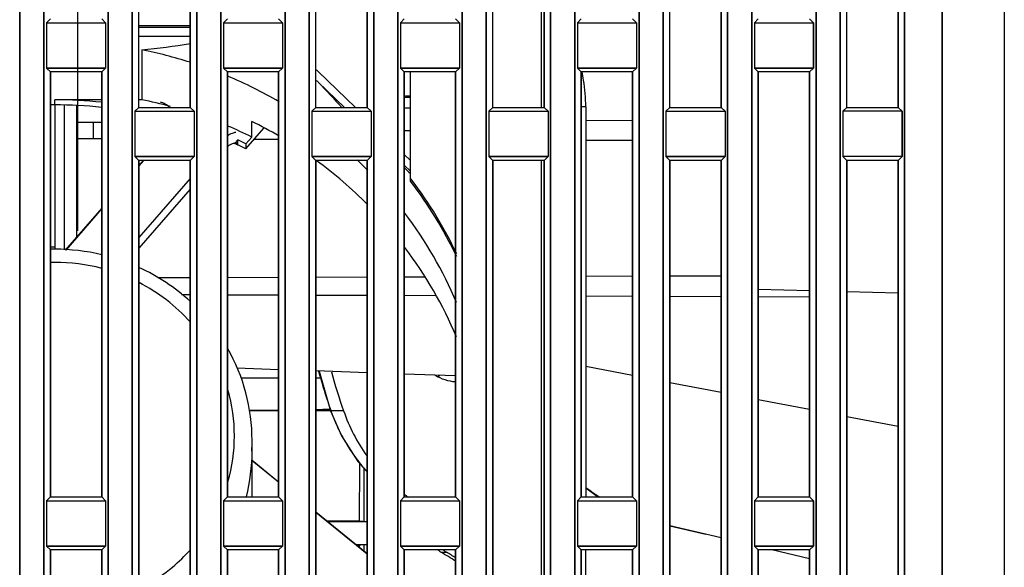
# Model space of a CAD drawing. Units: millimetres. Extents: x -75 to 1305, y -50 to 911.
# Drawn here: x 55 to 111, y 473 to 504 of the extents above; entities that cross this region are included whole.
import ezdxf

# ---------------------------------------------------------------- set-up
doc = ezdxf.new("R2010")
doc.units = ezdxf.units.MM
doc.header["$MEASUREMENT"] = 0
for name, color, linetype in [('00_COMPONENTS', 7, 'Continuous'), ('02___PRT_ALL_AXES', 7, 'Continuous'), ('03_ALL_AXES', 7, 'Continuous'), ('06_ALL_SURFS', 7, 'Continuous'), ('09_ALL_ROUNDS', 7, 'Continuous'), ('20_ALL_FEATURES', 7, 'Continuous')]:
    doc.layers.add(name, color=color, linetype=linetype)

msp = doc.modelspace()

# ---------------------------------------------------------------- linework, layer by layer
at = {"color": 7, "linetype": 'Continuous'}
for p, q in [((110.739, 536.339), (110.739, 401.596)), ((84.589, 498.638), (84.589, 504.703)), ((77.189, 494.469), (77.189, 500.638)), ((58.339, 491.333), (58.339, 498.729)), ((87.089, 498.668), (86.839, 498.668)), ((87.089, 498.668), (87.089, 476.638)), ((59.739, 497.789), (58.339, 497.784)), ((59.286, 496.881), (59.286, 497.787)), ((89.739, 497.894), (87.089, 497.884)), ((58.339, 496.884), (59.739, 496.88)), ((68.371, 496.849), (69.739, 496.845)), ((87.089, 496.784), (89.739, 496.775)), ((84.589, 471.638), (84.589, 495.638)), ((64.739, 489.006), (62.903, 489)), ((69.739, 489.024), (66.839, 489.014)), ((74.739, 489.041), (71.839, 489.031)), ((77.975, 489.053), (76.839, 489.049)), ((89.739, 489.094), (87.089, 489.084)), ((94.739, 489.111), (91.839, 489.101)), ((64.243, 488.064), (64.739, 488.062)), ((66.839, 488.055), (69.739, 488.045)), ((71.839, 488.037), (74.739, 488.027)), ((76.839, 488.02), (78.594, 488.014)), ((87.089, 487.984), (89.739, 487.975)), ((91.839, 487.968), (94.739, 487.957)), ((99.739, 488.269), (96.839, 488.344)), ((96.839, 487.95), (99.739, 487.94)), ((104.739, 488.138), (101.839, 488.214)), ((87.089, 484.017), (89.739, 483.506)), ((87.09, 484.015), (89.74, 483.505)), ((69.739, 483.82), (67.375, 483.903)), ((74.739, 483.645), (71.839, 483.747)), ((72.03, 483.74), (72.667, 481.493)), ((79.739, 483.47), (76.839, 483.572)), ((91.839, 483.102), (94.739, 482.545)), ((91.839, 483.101), (94.74, 482.544)), ((96.839, 482.141), (99.739, 481.584)), ((96.84, 482.141), (99.739, 481.585)), ((72.667, 481.493), (72.695, 481.487)), ((72.695, 481.487), (72.69, 481.501)), ((72.695, 481.487), (72.691, 481.501)), ((73.407, 481.487), (72.695, 481.487)), ((101.839, 481.182), (104.739, 480.626)), ((101.84, 481.182), (104.74, 480.627)), ((87.089, 477.147), (87.675, 476.714)), ((87.675, 476.714), (87.811, 476.638)), ((91.839, 474.999), (93.881, 474.519)), ((94.739, 474.315), (91.839, 474.999)), ((78.906, 473.511), (79.217, 473.511)), ((87.089, 456.407), (87.089, 473.638)), ((99.739, 473.136), (97.612, 473.638))]:
    msp.add_line(p, q, dxfattribs=at)
msp.add_lwpolyline([(72.667, 481.493), (73.281, 480.089), (74.217, 478.635), (74.739, 478.07)], dxfattribs=at)
for centre, radius, start, end in [((77.735, 498.665), 9.354, 9.3107, 12.2035), ((77.732, 498.666), 9.356, 0.011, 9.3051), ((58.031, 479.956), 24.128, 37.132, 37.4405), ((58.182, 479.902), 23.947, 25.4982, 37.4688), ((58.187, 480.059), 23.942, 25.4976, 37.1599), ((103.251, 492.259), 32.399, 195.2447, 198.4258), ((104.282, 492.371), 32.737, 195.3719, 199.4184), ((104.699, 492.732), 33.922, 198.4098, 199.3336), ((82.461, 484.916), 10.35, 199.3451, 202.7614), ((83.091, 484.894), 10.265, 199.3822, 215.3476), ((82.424, 484.9), 10.31, 202.7622, 204.4457), ((82.375, 484.878), 10.256, 204.4431, 209.8472), ((82.258, 484.81), 10.121, 209.8471, 215.6581), ((82.136, 484.724), 9.971, 215.6649, 218.9149), ((82.036, 484.644), 9.843, 218.9155, 222.1084), ((82.273, 484.127), 9.136, 233.3796, 235.2857), ((101.606, 497.118), 24.672, 233.9677, 234.2855), ((100.052, 494.941), 21.998, 234.2626, 235.682), ((98.368, 492.484), 19.019, 235.6992, 236.5376)]:
    msp.add_arc(centre, radius, start, end, dxfattribs=at)
for major_axis, start_param, end_param in [((37.998, -17.877), 7.299628, 7.326677), ((38.72, -18.217), 1.03016, 1.046747)]:
    msp.add_ellipse((57.094, 476.788), major_axis=major_axis, ratio=0.174176, start_param=start_param, end_param=end_param, dxfattribs=at)
for points in [[(78.906, 473.511), (78.849, 473.545), (78.797, 473.587), (78.749, 473.633)], [(79.06, 473.633), (79.107, 473.587), (79.16, 473.545), (79.217, 473.511)]]:
    msp.add_open_spline(points, degree=3, dxfattribs=at)
at = {"layer": '00_COMPONENTS', "color": 7, "linetype": 'Continuous'}
for p, q in [((57.089, 498.779), (57.089, 490.624)), ((57.648, 490.581), (57.648, 498.756)), ((56.839, 490.757), (57.089, 490.757)), ((57.089, 490.738), (56.839, 490.738)), ((69.739, 483.338), (67.616, 483.338)), ((72.144, 483.338), (71.839, 483.338)), ((68.102, 481.505), (69.739, 481.505)), ((71.839, 481.505), (72.667, 481.505)), ((74.31, 475.273), (74.323, 478.521)), ((74.569, 475.241), (74.569, 478.254)), ((72.454, 475.273), (74.31, 475.273)), ((72.5, 475.236), (72.578, 475.235)), ((72.5, 475.236), (72.578, 475.235)), ((72.578, 475.235), (72.578, 475.172)), ((72.578, 475.235), (74.739, 475.235)), ((74.099, 473.94), (74.739, 473.94)), ((74.305, 473.901), (74.146, 473.901)), ((74.305, 473.773), (74.305, 473.901)), ((74.569, 473.559), (74.569, 473.934))]:
    msp.add_line(p, q, dxfattribs=at)
for centre, radius, start, end in [((67.467, 694.294), 212.766, 270.16891, 270.61167), ((67.371, 700.381), 218.853, 271.16968, 271.37898)]:
    msp.add_arc(centre, radius, start, end, dxfattribs=at)
for points in [[(74.31, 475.273), (74.332, 475.27), (74.369, 475.259), (74.424, 475.255), (74.489, 475.262), (74.537, 475.245), (74.569, 475.241)], [(74.569, 473.934), (74.547, 473.931), (74.509, 473.92), (74.454, 473.916), (74.387, 473.923), (74.338, 473.906), (74.305, 473.901)]]:
    msp.add_open_spline(points, degree=3, knots=[0, 0, 0, 0, 0.251746, 0.437924, 0.624116, 1, 1, 1, 1], dxfattribs=at)
at = {"layer": '02___PRT_ALL_AXES', "color": 7, "linetype": 'Continuous'}
for p, q in [((110.739, 535.606), (110.739, 367.115)), ((107.236, 261.138), (107.236, 533.138)), ((55.107, 530.638), (55.107, 396.902)), ((56.47, 396.123), (56.47, 530.638)), ((60.107, 530.638), (60.107, 394.045)), ((61.47, 393.266), (61.47, 530.638)), ((65.107, 530.638), (65.107, 391.188)), ((66.47, 390.409), (66.47, 530.638)), ((70.107, 530.638), (70.107, 388.331)), ((71.47, 387.552), (71.47, 530.638)), ((75.107, 530.638), (75.107, 385.474)), ((76.47, 384.695), (76.47, 530.638)), ((80.107, 530.638), (80.107, 382.617)), ((81.47, 381.838), (81.47, 530.638)), ((85.107, 530.638), (85.107, 379.76)), ((86.47, 378.981), (86.47, 530.638)), ((90.107, 530.638), (90.107, 376.903)), ((91.47, 376.124), (91.47, 530.638)), ((95.107, 530.638), (95.107, 374.046)), ((96.47, 373.267), (96.47, 530.638)), ((100.107, 530.638), (100.107, 371.188)), ((101.47, 370.409), (101.47, 530.638)), ((105.107, 530.638), (105.107, 368.331)), ((56.618, 503.417), (56.839, 503.638)), ((59.96, 503.417), (59.739, 503.638)), ((66.618, 503.417), (66.839, 503.638)), ((69.96, 503.417), (69.739, 503.638)), ((76.618, 503.417), (76.839, 503.638)), ((79.96, 503.417), (79.739, 503.638)), ((86.618, 503.417), (86.839, 503.638)), ((89.96, 503.417), (89.739, 503.638)), ((99.96, 503.417), (99.739, 503.638)), ((56.618, 503.417), (56.618, 500.859)), ((56.618, 503.417), (59.96, 503.417)), ((59.96, 503.417), (59.96, 500.859)), ((66.618, 503.417), (66.618, 500.859)), ((66.618, 503.417), (69.96, 503.417)), ((69.96, 503.417), (69.96, 500.859)), ((76.618, 503.417), (76.618, 500.859)), ((76.618, 503.417), (79.96, 503.417)), ((79.96, 503.417), (79.96, 500.859)), ((86.618, 503.417), (86.618, 500.859)), ((86.618, 503.417), (89.96, 503.417)), ((89.96, 503.417), (89.96, 500.859)), ((96.618, 503.417), (96.618, 500.859)), ((96.618, 503.417), (99.96, 503.417)), ((99.96, 500.859), (99.96, 503.417)), ((56.618, 500.859), (56.839, 500.638)), ((59.96, 500.859), (56.618, 500.859)), ((59.96, 500.859), (59.739, 500.638)), ((66.618, 500.859), (66.839, 500.638)), ((69.96, 500.859), (66.618, 500.859)), ((69.96, 500.859), (69.739, 500.638)), ((76.618, 500.859), (76.839, 500.638)), ((79.96, 500.859), (76.618, 500.859)), ((79.96, 500.859), (79.739, 500.638)), ((86.618, 500.859), (86.839, 500.638)), ((89.96, 500.859), (86.618, 500.859)), ((89.96, 500.859), (89.739, 500.638)), ((99.96, 500.859), (96.618, 500.859)), ((99.96, 500.859), (99.739, 500.638)), ((56.839, 500.638), (56.839, 476.638)), ((59.739, 500.638), (56.839, 500.638)), ((59.739, 476.638), (59.739, 500.638)), ((66.839, 500.638), (66.839, 476.638)), ((69.739, 500.638), (66.839, 500.638)), ((69.739, 476.638), (69.739, 500.638)), ((76.839, 500.638), (76.839, 476.638)), ((79.739, 500.638), (76.839, 500.638)), ((79.739, 476.638), (79.739, 500.638)), ((86.839, 500.638), (86.839, 476.638)), ((89.739, 500.638), (86.839, 500.638)), ((99.739, 476.638), (99.739, 500.638)), ((61.618, 498.417), (61.839, 498.638)), ((61.839, 498.638), (64.739, 498.638)), ((64.96, 498.417), (64.739, 498.638)), ((71.618, 498.417), (71.839, 498.638)), ((71.839, 498.638), (74.739, 498.638)), ((74.96, 498.417), (74.739, 498.638)), ((81.618, 498.417), (81.839, 498.638)), ((81.839, 498.638), (84.739, 498.638)), ((84.96, 498.417), (84.739, 498.638)), ((91.618, 498.417), (91.839, 498.638)), ((101.618, 498.417), (101.839, 498.638)), ((101.839, 498.638), (104.739, 498.638)), ((104.96, 498.417), (104.739, 498.638)), ((61.618, 498.417), (61.618, 495.859)), ((61.618, 498.417), (64.96, 498.417)), ((64.96, 498.417), (64.96, 495.859)), ((71.618, 498.417), (71.618, 495.859)), ((71.618, 498.417), (74.96, 498.417)), ((74.96, 498.417), (74.96, 495.859)), ((81.618, 498.417), (81.618, 495.859)), ((81.618, 498.417), (84.96, 498.417)), ((84.96, 498.417), (84.96, 495.859)), ((91.618, 498.417), (91.618, 495.859)), ((91.618, 498.417), (94.96, 498.417)), ((94.96, 498.417), (94.96, 495.859)), ((101.618, 498.417), (101.618, 495.859)), ((104.96, 498.417), (101.618, 498.417)), ((104.96, 495.859), (104.96, 498.417)), ((61.618, 495.859), (61.839, 495.638)), ((64.96, 495.859), (61.618, 495.859)), ((64.96, 495.859), (64.739, 495.638)), ((71.618, 495.859), (71.839, 495.638)), ((74.96, 495.859), (71.618, 495.859)), ((74.96, 495.859), (74.739, 495.638)), ((81.618, 495.859), (81.839, 495.638)), ((84.96, 495.859), (81.618, 495.859)), ((84.96, 495.859), (84.739, 495.638)), ((91.618, 495.859), (91.839, 495.638)), ((94.96, 495.859), (91.618, 495.859)), ((101.618, 495.859), (101.839, 495.638)), ((104.96, 495.859), (101.618, 495.859)), ((104.96, 495.859), (104.739, 495.638)), ((61.839, 495.638), (61.839, 471.638)), ((64.739, 495.638), (61.839, 495.638)), ((64.739, 471.638), (64.739, 495.638)), ((71.839, 495.638), (71.839, 471.638)), ((74.739, 495.638), (71.839, 495.638)), ((74.739, 471.638), (74.739, 495.638)), ((81.839, 495.638), (81.839, 471.638)), ((84.739, 495.638), (81.839, 495.638)), ((84.739, 471.638), (84.739, 495.638)), ((91.839, 495.638), (91.839, 471.638)), ((101.839, 495.638), (101.839, 471.638)), ((104.739, 495.638), (101.839, 495.638)), ((104.739, 471.638), (104.739, 495.638)), ((56.618, 476.417), (56.839, 476.638)), ((56.618, 476.417), (56.618, 473.859)), ((56.618, 476.417), (59.96, 476.417)), ((56.839, 476.638), (59.739, 476.638)), ((59.96, 476.417), (59.739, 476.638)), ((59.96, 476.417), (59.96, 473.859)), ((66.618, 476.417), (66.839, 476.638)), ((66.618, 476.417), (66.618, 473.859)), ((66.618, 476.417), (69.96, 476.417)), ((66.839, 476.638), (69.739, 476.638)), ((69.96, 476.417), (69.739, 476.638)), ((69.96, 476.417), (69.96, 473.859)), ((76.618, 476.417), (76.839, 476.638)), ((76.618, 476.417), (76.618, 473.859)), ((76.618, 476.417), (79.96, 476.417)), ((76.839, 476.638), (79.739, 476.638)), ((79.96, 476.417), (79.739, 476.638)), ((79.96, 476.417), (79.96, 473.859)), ((86.618, 476.417), (86.839, 476.638)), ((86.618, 476.417), (86.618, 473.859)), ((86.618, 476.417), (89.96, 476.417)), ((86.839, 476.638), (89.739, 476.638)), ((89.96, 476.417), (89.739, 476.638)), ((89.96, 476.417), (89.96, 473.859)), ((96.618, 476.417), (96.839, 476.638)), ((96.618, 476.417), (96.618, 473.859)), ((96.618, 476.417), (99.96, 476.417)), ((96.839, 476.638), (99.739, 476.638)), ((99.96, 476.417), (99.739, 476.638)), ((99.96, 473.859), (99.96, 476.417)), ((56.618, 473.859), (56.839, 473.638)), ((59.96, 473.859), (56.618, 473.859)), ((56.839, 473.638), (56.839, 449.638)), ((59.739, 473.638), (56.839, 473.638)), ((59.96, 473.859), (59.739, 473.638)), ((59.739, 449.638), (59.739, 473.638)), ((66.618, 473.859), (66.839, 473.638)), ((69.96, 473.859), (66.618, 473.859)), ((66.839, 473.638), (66.839, 449.638)), ((69.739, 473.638), (66.839, 473.638)), ((69.96, 473.859), (69.739, 473.638)), ((69.739, 449.638), (69.739, 473.638)), ((76.618, 473.859), (76.839, 473.638)), ((79.96, 473.859), (76.618, 473.859)), ((76.839, 473.638), (76.839, 449.638)), ((79.739, 473.638), (76.839, 473.638)), ((79.96, 473.859), (79.739, 473.638)), ((79.739, 449.638), (79.739, 473.638)), ((86.618, 473.859), (86.839, 473.638)), ((89.96, 473.859), (86.618, 473.859)), ((86.839, 473.638), (86.839, 449.638)), ((89.739, 473.638), (86.839, 473.638)), ((89.96, 473.859), (89.739, 473.638)), ((89.739, 449.638), (89.739, 473.638)), ((96.618, 473.859), (96.839, 473.638)), ((99.96, 473.859), (96.618, 473.859)), ((96.839, 473.638), (96.839, 449.638)), ((99.739, 473.638), (96.839, 473.638)), ((99.96, 473.859), (99.739, 473.638)), ((99.739, 449.638), (99.739, 473.638))]:
    msp.add_line(p, q, dxfattribs=at)
msp.add_arc((77.511, 485.597), 2.486, 298.849, 302.2404, dxfattribs=at)
msp.add_open_spline([(79.739, 483.13), (79.538, 483.14), (79.134, 483.214), (78.762, 483.388), (78.587, 483.497)], degree=3, knots=[0, 0, 0, 0, 0.493887, 1, 1, 1, 1], dxfattribs=at)
at = {"layer": '03_ALL_AXES', "color": 7, "linetype": 'Continuous'}
for p, q in [((61.839, 503.261), (64.739, 503.261)), ((61.839, 502.661), (64.739, 502.661)), ((62.013, 501.884), (62.013, 499.063)), ((57.089, 498.779), (57.089, 499.063)), ((59.739, 499.063), (57.089, 499.063)), ((62.013, 499.063), (61.839, 499.063)), ((68.222, 496.962), (68.222, 497.842)), ((67.322, 497.223), (67.266, 497.213)), ((67.266, 496.613), (67.429, 496.801)), ((67.429, 496.521), (67.429, 496.801)), ((67.892, 496.582), (68.222, 496.962)), ((67.322, 496.623), (67.266, 496.613)), ((67.892, 496.582), (67.892, 496.297)), ((64.739, 494.625), (61.839, 491.287)), ((64.739, 494.025), (61.839, 490.687))]:
    msp.add_line(p, q, dxfattribs=at)
for centre, radius, start, end in [((56.484, 554.673), 53.078, 275.9788, 278.9585), ((57.109, 477.144), 25.222, 72.378, 78.7889), ((57.255, 477.529), 24.809, 59.7226, 67.2263), ((57.088, 474.209), 24.854, 83.8732, 89.9985), ((57.108, 474.314), 25.231, 75.0365, 78.789), ((57.215, 474.622), 24.904, 63.7714, 67.2136), ((57.272, 475.62), 24.773, 59.7179, 63.7688), ((67.501, 496.114), 1.124, 102.0585, 104.6519), ((57.226, 474.676), 24.364, 64.0383, 65.2416), ((67.501, 495.514), 1.124, 102.0585, 104.6519), ((57.589, 476.078), 24.215, 44.7946, 53.8695), ((57.648, 478.08), 24.131, 45.7642, 46.8034), ((57.679, 478.112), 24.086, 44.7935, 45.7642), ((58.175, 478.508), 23.45, 22.8501, 37.1187), ((58.175, 476.567), 23.45, 22.8538, 37.1133)]:
    msp.add_arc(centre, radius, start, end, dxfattribs=at)
for points, knots in [([(63.569, 498.64), (63.5, 498.711), (63.341, 498.836), (63.153, 498.911), (63.056, 498.935)], [0, 0, 0, 0, 0.497885, 1, 1, 1, 1]), ([(67.217, 497.201), (67.182, 497.192), (67.048, 497.15), (66.921, 497.081), (66.838, 497.016)], [0, 0, 0, 0, 0.251696, 1, 1, 1, 1]), ([(67.217, 496.601), (67.182, 496.592), (67.048, 496.55), (66.921, 496.481), (66.838, 496.416)], [0, 0, 0, 0, 0.251696, 1, 1, 1, 1]), ([(67.42, 496.575), (67.414, 496.589), (67.39, 496.617), (67.356, 496.622), (67.339, 496.623)], [0, 0, 0, 0, 0.479825, 1, 1, 1, 1]), ([(67.429, 496.521), (67.429, 496.526), (67.429, 496.544), (67.425, 496.563), (67.42, 496.575)], [0, 0, 0, 0, 0.282753, 1, 1, 1, 1])]:
    msp.add_open_spline(points, degree=3, knots=knots, dxfattribs=at)
msp.add_open_spline([(67.339, 496.623), (67.333, 496.623), (67.327, 496.623), (67.322, 496.623)], degree=3, dxfattribs=at)
at = {"layer": '06_ALL_SURFS', "color": 7, "linetype": 'Continuous'}
for p, q in [((107.239, 367.115), (107.239, 533.138)), ((55.107, 396.902), (55.107, 530.638)), ((56.47, 530.638), (56.47, 396.123)), ((60.107, 394.045), (60.107, 530.638)), ((61.47, 530.638), (61.47, 393.266)), ((65.107, 391.188), (65.107, 530.638)), ((66.47, 530.638), (66.47, 390.409)), ((70.107, 388.331), (70.107, 530.638)), ((71.47, 530.638), (71.47, 387.552)), ((75.107, 385.474), (75.107, 530.638)), ((76.47, 530.638), (76.47, 384.695)), ((80.107, 382.617), (80.107, 530.638)), ((81.47, 530.638), (81.47, 381.838)), ((85.107, 379.76), (85.107, 530.638)), ((86.47, 530.638), (86.47, 378.981)), ((90.107, 376.903), (90.107, 530.638)), ((91.47, 530.638), (91.47, 376.124)), ((95.107, 374.046), (95.107, 530.638)), ((96.47, 530.638), (96.47, 373.267)), ((100.107, 371.188), (100.107, 530.638)), ((101.47, 530.638), (101.47, 370.409)), ((105.107, 368.331), (105.107, 530.638)), ((61.839, 498.638), (61.839, 522.638)), ((64.739, 522.638), (64.739, 498.638)), ((71.839, 498.638), (71.839, 522.638)), ((74.739, 522.638), (74.739, 498.638)), ((81.839, 498.638), (81.839, 522.638)), ((84.739, 522.638), (84.739, 498.638)), ((91.839, 498.638), (91.839, 522.638)), ((94.739, 522.638), (94.739, 498.638)), ((101.839, 498.638), (101.839, 522.638)), ((104.739, 522.638), (104.739, 498.638)), ((56.618, 503.417), (56.839, 503.638)), ((59.96, 503.417), (59.739, 503.638)), ((66.618, 503.417), (66.839, 503.638)), ((69.96, 503.417), (69.739, 503.638)), ((76.618, 503.417), (76.839, 503.638)), ((79.96, 503.417), (79.739, 503.638)), ((86.618, 503.417), (86.839, 503.638)), ((89.96, 503.417), (89.739, 503.638)), ((96.618, 503.417), (96.839, 503.638)), ((99.96, 503.417), (99.739, 503.638)), ((56.618, 503.417), (56.618, 500.859)), ((56.618, 503.417), (59.96, 503.417)), ((59.96, 503.417), (59.96, 500.859)), ((66.618, 503.417), (66.618, 500.859)), ((66.618, 503.417), (69.96, 503.417)), ((69.96, 503.417), (69.96, 500.859)), ((76.618, 503.417), (76.618, 500.859)), ((76.618, 503.417), (79.96, 503.417)), ((79.96, 503.417), (79.96, 500.859)), ((86.618, 503.417), (86.618, 500.859)), ((86.618, 503.417), (89.96, 503.417)), ((89.96, 503.417), (89.96, 500.859)), ((96.618, 503.417), (96.618, 500.859)), ((96.618, 503.417), (99.96, 503.417)), ((99.96, 503.417), (99.96, 500.859)), ((56.618, 500.859), (56.839, 500.638)), ((56.618, 500.859), (59.96, 500.859)), ((59.96, 500.859), (59.739, 500.638)), ((66.618, 500.859), (66.839, 500.638)), ((66.618, 500.859), (69.96, 500.859)), ((69.96, 500.859), (69.739, 500.638)), ((76.618, 500.859), (76.839, 500.638)), ((76.618, 500.859), (79.96, 500.859)), ((79.96, 500.859), (79.739, 500.638)), ((86.618, 500.859), (86.839, 500.638)), ((86.618, 500.859), (89.96, 500.859)), ((89.96, 500.859), (89.739, 500.638)), ((96.618, 500.859), (96.839, 500.638)), ((96.618, 500.859), (99.96, 500.859)), ((99.96, 500.859), (99.739, 500.638)), ((56.839, 476.638), (56.839, 500.638)), ((59.739, 500.638), (59.739, 476.638)), ((66.839, 476.638), (66.839, 500.638)), ((69.739, 500.638), (69.739, 476.638)), ((76.839, 476.638), (76.839, 500.638)), ((79.739, 500.638), (79.739, 476.638)), ((86.839, 476.638), (86.839, 500.638)), ((89.739, 500.638), (89.739, 476.638)), ((96.839, 476.638), (96.839, 500.638)), ((99.739, 500.638), (99.739, 476.638)), ((61.618, 498.417), (61.839, 498.638)), ((64.96, 498.417), (64.739, 498.638)), ((71.618, 498.417), (71.839, 498.638)), ((74.96, 498.417), (74.739, 498.638)), ((81.618, 498.417), (81.839, 498.638)), ((84.96, 498.417), (84.739, 498.638)), ((91.618, 498.417), (91.839, 498.638)), ((94.96, 498.417), (94.739, 498.638)), ((101.618, 498.417), (101.839, 498.638)), ((104.96, 498.417), (104.739, 498.638)), ((61.618, 498.417), (61.618, 495.859)), ((61.618, 498.417), (64.96, 498.417)), ((64.96, 498.417), (64.96, 495.859)), ((71.618, 498.417), (71.618, 495.859)), ((71.618, 498.417), (74.96, 498.417)), ((74.96, 498.417), (74.96, 495.859)), ((81.618, 498.417), (81.618, 495.859)), ((81.618, 498.417), (84.96, 498.417)), ((84.96, 498.417), (84.96, 495.859)), ((91.618, 498.417), (91.618, 495.859)), ((91.618, 498.417), (94.96, 498.417)), ((94.96, 498.417), (94.96, 495.859)), ((101.618, 498.417), (101.618, 495.859)), ((104.96, 498.417), (101.618, 498.417)), ((104.96, 498.417), (104.96, 495.859)), ((61.618, 495.859), (61.839, 495.638)), ((61.618, 495.859), (64.96, 495.859)), ((64.96, 495.859), (64.739, 495.638)), ((71.618, 495.859), (71.839, 495.638)), ((71.618, 495.859), (74.96, 495.859)), ((74.96, 495.859), (74.739, 495.638)), ((81.618, 495.859), (81.839, 495.638)), ((81.618, 495.859), (84.96, 495.859)), ((84.96, 495.859), (84.739, 495.638)), ((91.618, 495.859), (91.839, 495.638)), ((91.618, 495.859), (94.96, 495.859)), ((94.96, 495.859), (94.739, 495.638)), ((101.618, 495.859), (101.839, 495.638)), ((104.96, 495.859), (101.618, 495.859)), ((104.96, 495.859), (104.739, 495.638)), ((61.839, 471.638), (61.839, 495.638)), ((64.739, 495.638), (64.739, 471.638)), ((71.839, 471.638), (71.839, 495.638)), ((74.739, 495.638), (74.739, 471.638)), ((81.839, 471.638), (81.839, 495.638)), ((84.739, 495.638), (84.739, 471.638)), ((91.839, 471.638), (91.839, 495.638)), ((94.739, 495.638), (94.739, 471.638)), ((101.839, 471.638), (101.839, 495.638)), ((104.739, 495.638), (104.739, 471.638)), ((56.618, 476.417), (56.839, 476.638)), ((56.618, 476.417), (56.618, 473.859)), ((56.618, 476.417), (59.96, 476.417)), ((59.96, 476.417), (59.739, 476.638)), ((59.96, 476.417), (59.96, 473.859)), ((66.618, 476.417), (66.839, 476.638)), ((66.618, 476.417), (66.618, 473.859)), ((66.618, 476.417), (69.96, 476.417)), ((69.96, 476.417), (69.739, 476.638)), ((69.96, 476.417), (69.96, 473.859)), ((76.618, 476.417), (76.839, 476.638)), ((76.618, 476.417), (76.618, 473.859)), ((76.618, 476.417), (79.96, 476.417)), ((79.96, 476.417), (79.739, 476.638)), ((79.96, 476.417), (79.96, 473.859)), ((86.618, 476.417), (86.839, 476.638)), ((86.618, 476.417), (86.618, 473.859)), ((86.618, 476.417), (89.96, 476.417)), ((89.96, 476.417), (89.739, 476.638)), ((89.96, 476.417), (89.96, 473.859)), ((96.618, 476.417), (96.839, 476.638)), ((96.618, 476.417), (96.618, 473.859)), ((96.618, 476.417), (99.96, 476.417)), ((99.96, 476.417), (99.739, 476.638)), ((99.96, 476.417), (99.96, 473.859)), ((56.618, 473.859), (56.839, 473.638)), ((56.618, 473.859), (59.96, 473.859)), ((56.839, 449.638), (56.839, 473.638)), ((59.96, 473.859), (59.739, 473.638)), ((59.739, 473.638), (59.739, 449.638)), ((66.618, 473.859), (66.839, 473.638)), ((66.618, 473.859), (69.96, 473.859)), ((66.839, 449.638), (66.839, 473.638)), ((69.96, 473.859), (69.739, 473.638)), ((69.739, 473.638), (69.739, 449.638)), ((76.618, 473.859), (76.839, 473.638)), ((76.618, 473.859), (79.96, 473.859)), ((76.839, 449.638), (76.839, 473.638)), ((79.96, 473.859), (79.739, 473.638)), ((79.739, 473.638), (79.739, 449.638)), ((86.618, 473.859), (86.839, 473.638)), ((86.618, 473.859), (89.96, 473.859)), ((86.839, 449.638), (86.839, 473.638)), ((89.96, 473.859), (89.739, 473.638)), ((89.739, 473.638), (89.739, 449.638)), ((96.618, 473.859), (96.839, 473.638)), ((96.618, 473.859), (99.96, 473.859)), ((96.839, 449.638), (96.839, 473.638)), ((99.96, 473.859), (99.739, 473.638)), ((99.739, 473.638), (99.739, 449.638))]:
    msp.add_line(p, q, dxfattribs=at)
at = {"layer": '09_ALL_ROUNDS', "color": 7, "linetype": 'Continuous'}
msp.add_line((58.399, 491.67), (58.399, 531.687), dxfattribs=at)
for centre, radius, start, end in [((57.089, 479.146), 11.478, 90.0003, 91.2502), ((57.085, 479.097), 11.527, 76.6498, 89.9833), ((57.089, 479.409), 10.474, 90.0004, 91.3706), ((57.088, 479.384), 10.499, 75.3209, 89.9975), ((57.209, 479.429), 11.17, 47.5227, 65.4642), ((57.249, 479.746), 10.1, 42.0493, 62.8991), ((57.696, 479.812), 10.542, 0.0436, 29.6498), ((57.757, 480.079), 9.482, 344.0952, 15.9048), ((57.826, 479.82), 10.413, 356.7003, 360), ((57.808, 479.222), 10.431, 345.6479, 359.989), ((57.314, 480.342), 10.005, 309.9523, 317.9978), ((57.212, 480.47), 10.169, 299.6356, 309.9288)]:
    msp.add_arc(centre, radius, start, end, dxfattribs=at)
at = {"layer": '20_ALL_FEATURES', "color": 7, "linetype": 'Continuous'}
for p, q in [((61.839, 498.638), (61.839, 522.638)), ((64.739, 498.638), (64.739, 522.638)), ((71.839, 498.638), (71.839, 522.638)), ((74.739, 498.638), (74.739, 522.638)), ((81.839, 498.638), (81.839, 522.638)), ((84.739, 498.638), (84.739, 522.638)), ((91.839, 498.638), (91.839, 522.638)), ((94.739, 498.638), (94.739, 522.638)), ((101.839, 498.638), (101.839, 522.638)), ((104.739, 498.638), (104.739, 522.638)), ((96.618, 503.417), (96.839, 503.638)), ((64.739, 503.144), (61.839, 503.144)), ((96.618, 500.859), (96.839, 500.638)), ((74.079, 498.638), (71.978, 500.667)), ((89.739, 476.638), (89.739, 500.638)), ((96.839, 500.638), (96.839, 476.638)), ((99.739, 500.638), (96.839, 500.638)), ((73.458, 498.638), (71.978, 500.067)), ((57.089, 498.779), (56.839, 498.779)), ((91.839, 498.638), (94.739, 498.638)), ((94.96, 498.417), (94.739, 498.638)), ((67.892, 496.297), (68.897, 497.455)), ((67.416, 496.523), (67.428, 496.517)), ((67.416, 496.523), (67.429, 496.521)), ((77.189, 495.634), (76.839, 495.972)), ((94.96, 495.859), (94.739, 495.638)), ((62.078, 495.638), (61.839, 495.362)), ((62.101, 495.638), (61.839, 495.335)), ((77.189, 495.034), (76.839, 495.372)), ((94.739, 495.638), (91.839, 495.638)), ((94.739, 471.638), (94.739, 495.638)), ((59.739, 492.945), (57.683, 490.579)), ((59.739, 492.918), (57.705, 490.577)), ((68.239, 476.638), (68.239, 479.82)), ((69.739, 477.474), (68.239, 478.69)), ((69.739, 477.46), (68.239, 478.676)), ((74.739, 473.421), (71.839, 475.772)), ((74.739, 473.408), (71.839, 475.758))]:
    msp.add_line(p, q, dxfattribs=at)
for centre, radius, start, end in [((57.422, 479.095), 26.024, 55.9901, 56.3516), ((57.422, 478.495), 26.024, 55.9901, 56.3516), ((130.365, 553.41), 79.086, 222.41505, 223.8341), ((77.089, 497.044), 2.225, 90.0099, 96.5083), ((77.089, 496.971), 2.225, 90.0099, 96.5078), ((77.089, 497.055), 2.214, 87.3977, 89.998), ((77.089, 496.982), 2.214, 87.3976, 89.998), ((57.088, 473.924), 24.854, 83.8732, 89.9985), ((77.089, 496.371), 2.225, 90.0099, 96.5078), ((77.089, 496.382), 2.214, 87.3976, 89.998), ((77.089, 499.546), 2.225, 263.4917, 269.9901), ((77.089, 499.535), 2.214, 270.002, 272.6023), ((66.552, 494.618), 2.091, 70.3305, 71.4404), ((66.572, 494.672), 2.034, 68.9619, 70.3317), ((66.611, 494.773), 1.926, 65.3016, 68.9822), ((57.226, 474.392), 24.364, 64.0383, 65.2456), ((117.146, 540.025), 60.268, 228.02851, 228.47306)]:
    msp.add_arc(centre, radius, start, end, dxfattribs=at)

doc.saveas('drawing.dxf')
